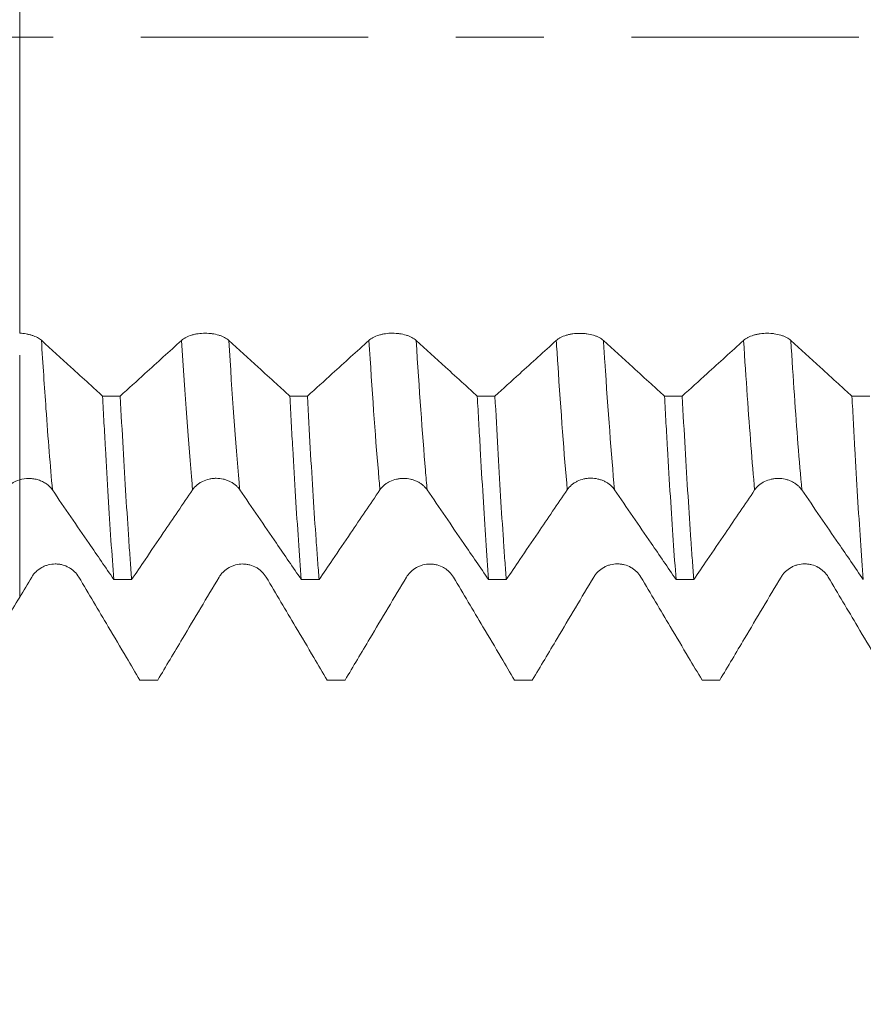
# Model space of a CAD drawing. Units: millimetres. Extents: x -33 to 73, y -68 to 76.
# Drawn here: x 50 to 54, y -5 to 0 of the extents above; entities that cross this region are included whole.
import ezdxf

# ---------------------------------------------------------------- set-up
doc = ezdxf.new("R2010")
doc.units = ezdxf.units.MM
doc.linetypes.add('CENTER', pattern=[47.5, 22, -8.5, 8.5, -8.5])
for name, color, linetype in [('1', 4, 'Continuous'), ('2', 7, 'Continuous'), ('SK2', 7, 'Continuous'), ('SK4', 2, 'CENTER')]:
    doc.layers.add(name, color=color, linetype=linetype)
doc.styles.add('iso_b_vert', font='simplex.shx')
doc.dimstyles.get("Standard").update_dxf_attribs({"dimtxt": 0.18, "dimasz": 0.18, "dimexe": 0.18, "dimexo": 0.0625, "dimgap": 0.09, "dimtad": 1, "dimzin": 0, "dimdsep": 52, "dimtxsty": 'Standard', "dimcen": 0.09, "dimadec": 0, "dimazin": 0, "dimtfac": 1, "dimtdec": 4, "dimtofl": 0, "dimtmove": 0, "dimatfit": 3, "dimfxl": 1, "dimtolj": 1, "dimtzin": 0, "dimarcsym": 0})

# ---------------------------------------------------------------- blocks, each defined once
blk = doc.blocks.new('_U0')
at = {"layer": '2', "lineweight": 13}
for p, q in [((-22.87, -1.5875), (-22.87, -56.042733)), ((57.13, -1.5875), (57.13, -56.042733)), ((-22.87, -54.042733), (57.13, -54.042733))]:
    blk.add_line(p, q, dxfattribs=at)
at = {"layer": '2', "lineweight": 18}
for points in [[(-22.87, -54.042733), (-19.370002, -53.581949), (-19.369998, -54.503517)], [(57.13, -54.042733), (53.630002, -54.503517), (53.629998, -53.581949)]]:
    blk.add_solid(points, dxfattribs=at)
at = {"layer": '2', "lineweight": 18, "insert": (11.743715, -53.157618), "char_height": 3, "attachment_point": 7, "line_spacing_factor": 1.084337, "style": 'iso_b_vert'}
blk.add_mtext('\\W0.7237;3.1496', dxfattribs=at)
blk = doc.blocks.new('_U1')
at = {"layer": 'SK2', "lineweight": 13}
for p, q in [((32.03, -1.5875), (32.03, -47.042733)), ((57.13, -1.5875), (57.13, -47.042733)), ((57.13, -45.042733), (32.03, -45.042733))]:
    blk.add_line(p, q, dxfattribs=at)
at = {"layer": 'SK2', "lineweight": 18}
for points in [[(32.03, -45.042733), (35.529998, -44.581949), (35.530002, -45.503517)], [(57.13, -45.042733), (53.630002, -45.503517), (53.629998, -44.581949)]]:
    blk.add_solid(points, dxfattribs=at)
at = {"layer": 'SK2', "lineweight": 18, "insert": (38.976716, -44.157618), "char_height": 3, "attachment_point": 7, "line_spacing_factor": 1.084337, "style": 'iso_b_vert'}
blk.add_mtext('\\W0.7513;0.9882', dxfattribs=at)
blk = doc.blocks.new('_U2')
at = {"layer": 'SK2', "lineweight": 13}
for p, q in [((35.795, -1.5875), (35.795, -38.042733)), ((57.13, -1.5875), (57.13, -38.042733)), ((57.13, -36.042733), (35.795, -36.042733))]:
    blk.add_line(p, q, dxfattribs=at)
at = {"layer": 'SK2', "lineweight": 18}
for points in [[(35.795, -36.042733), (39.294998, -35.581949), (39.295002, -36.503517)], [(57.13, -36.042733), (53.630002, -36.503517), (53.629998, -35.581949)]]:
    blk.add_solid(points, dxfattribs=at)
at = {"layer": 'SK2', "lineweight": 18, "insert": (40.701273, -35.157618), "char_height": 3, "attachment_point": 7, "line_spacing_factor": 1.084337, "style": 'iso_b_vert'}
blk.add_mtext('\\W0.7728;0.8400', dxfattribs=at)
blk = doc.blocks.new('_U3')
at = {"layer": 'SK2', "lineweight": 13}
for p, q in [((41.13, -1.5875), (41.13, -29.042733)), ((57.13, -1.5875), (57.13, -29.042733)), ((57.13, -27.042733), (41.13, -27.042733))]:
    blk.add_line(p, q, dxfattribs=at)
at = {"layer": 'SK2', "lineweight": 18}
for points in [[(41.13, -27.042733), (44.629998, -26.581949), (44.630002, -27.503517)], [(57.13, -27.042733), (53.630002, -27.503517), (53.629998, -26.581949)]]:
    blk.add_solid(points, dxfattribs=at)
at = {"layer": 'SK2', "lineweight": 18, "insert": (43.526716, -26.157618), "char_height": 3, "attachment_point": 7, "line_spacing_factor": 1.084337, "style": 'iso_b_vert'}
blk.add_mtext('\\W0.7584;0.6299', dxfattribs=at)
blk = doc.blocks.new('_U4')
at = {"layer": 'SK2', "lineweight": 13}
for p, q in [((54.44, 1.5875), (54.44, 10.935524)), ((57.13, 1.5875), (57.13, 10.935524)), ((64.63, 8.935524), (46.94, 8.935524))]:
    blk.add_line(p, q, dxfattribs=at)
at = {"layer": 'SK2', "lineweight": 18}
for points in [[(54.44, 8.935524), (50.940002, 8.47474), (50.939998, 9.396307)], [(57.13, 8.935524), (60.629998, 9.396307), (60.630002, 8.47474)]]:
    blk.add_solid(points, dxfattribs=at)
at = {"layer": 'SK2', "lineweight": 18, "attachment_point": 7, "line_spacing_factor": 1.084337, "style": 'iso_b_vert'}
for s, insert, char_height in [('\\W0.7089;0.1059', (50.556658, 16.820638), 3), ("\\W0.6474;'C'", (50.583158, 9.718157), 3.5)]:
    blk.add_mtext(s, dxfattribs=dict(at, insert=insert, char_height=char_height))

msp = doc.modelspace()

# ---------------------------------------------------------------- linework, layer by layer
at = {"layer": '1', "lineweight": 18}
for points, knots in [([(49.5429, 0.8408), (49.5429, 0.8404), (49.5429, 0.8307), (49.5429, 0.8162), (49.5429, 0.7978), (49.5429, 0.767), (49.5429, 0.6998), (49.5429, 0.527), (49.5429, 0.278), (49.5429, 0.0315), (49.5429, -0.1112), (49.5429, -0.3224), (49.5429, -0.6696), (49.5429, -1.0308), (49.5429, -1.2561), (49.5429, -1.3447), (49.5429, -1.3994), (49.5429, -1.4163), (49.5429, -1.4332)], [0, 0, 0, 0, 0.001273, 0.038467, 0.057064, 0.075661, 0.150049, 0.224437, 0.373213, 0.447601, 0.484795, 0.521988, 0.670764, 0.81954, 0.893928, 0.968316, 0.968316, 1, 1, 1, 1]), ([(49.648, -1.4677), (49.6425, -1.4628), (49.6361, -1.4583), (49.6249, -1.4522), (49.6209, -1.4503), (49.6125, -1.4467), (49.6038, -1.4434), (49.5944, -1.4408), (49.5847, -1.4384), (49.5796, -1.4373), (49.5642, -1.4347), (49.5537, -1.4336), (49.5429, -1.4332)], [0, 0, 0, 0, 0.25, 0.25, 0.375, 0.375, 0.5, 0.625, 0.625, 0.75, 0.75, 1, 1, 1, 1]), ([(49.9441, -1.7374), (49.9222, -1.7175), (49.9004, -1.6976), (49.849, -1.6509), (49.8196, -1.6241), (49.7428, -1.5541), (49.6954, -1.5109), (49.648, -1.4677)], [0, 0, 0, 0, 0.221595, 0.221595, 0.519835, 0.519835, 1, 1, 1, 1]), ([(50.3265, -1.468), (50.2969, -1.4948), (50.2674, -1.5216), (50.2084, -1.5752), (50.1789, -1.6019), (50.1094, -1.6649), (50.0695, -1.7012), (50.0296, -1.7374)], [0, 0, 0, 0, 0.298144, 0.298144, 0.596288, 0.596288, 1, 1, 1, 1]), ([(50.555, -1.4681), (50.5492, -1.4628), (50.5422, -1.458), (50.53, -1.4516), (50.5256, -1.4496), (50.5164, -1.4459), (50.5117, -1.4442), (50.4968, -1.4397), (50.486, -1.4373), (50.4693, -1.435), (50.4637, -1.4344), (50.4523, -1.4336), (50.4465, -1.4334), (50.4292, -1.4334), (50.4178, -1.4342), (50.4011, -1.4365), (50.3956, -1.4375), (50.385, -1.4398), (50.3798, -1.4412), (50.3649, -1.4457), (50.3556, -1.4494), (50.3434, -1.4558), (50.3397, -1.458), (50.3326, -1.4628), (50.3294, -1.4654), (50.3265, -1.468)], [0, 0, 0, 0, 0.125, 0.125, 0.1875, 0.1875, 0.25, 0.25, 0.375, 0.375, 0.4375, 0.4375, 0.5, 0.5, 0.625, 0.625, 0.6875, 0.6875, 0.75, 0.75, 0.875, 0.875, 0.9375, 0.9375, 1, 1, 1, 1]), ([(50.8507, -1.7375), (50.8289, -1.7177), (50.8072, -1.698), (50.7561, -1.6514), (50.7267, -1.6246), (50.6498, -1.5546), (50.6024, -1.5113), (50.555, -1.4681)], [0, 0, 0, 0, 0.220306, 0.220306, 0.518859, 0.518859, 1, 1, 1, 1]), ([(51.2335, -1.4679), (51.204, -1.4947), (51.1745, -1.5215), (51.1154, -1.575), (51.0859, -1.6018), (51.0164, -1.6649), (50.9763, -1.7012), (50.9363, -1.7375)], [0, 0, 0, 0, 0.297832, 0.297832, 0.595663, 0.595663, 1, 1, 1, 1]), ([(51.462, -1.4679), (51.4562, -1.4626), (51.4492, -1.4579), (51.437, -1.4514), (51.4326, -1.4494), (51.4235, -1.4457), (51.4187, -1.4441), (51.4038, -1.4395), (51.393, -1.4372), (51.3764, -1.4348), (51.3708, -1.4343), (51.3594, -1.4335), (51.3536, -1.4333), (51.3362, -1.4333), (51.3249, -1.434), (51.3082, -1.4364), (51.3026, -1.4374), (51.292, -1.4397), (51.2869, -1.441), (51.272, -1.4455), (51.2627, -1.4493), (51.2505, -1.4556), (51.2467, -1.4579), (51.2397, -1.4627), (51.2364, -1.4652), (51.2335, -1.4679)], [0, 0, 0, 0, 0.125, 0.125, 0.1875, 0.1875, 0.25, 0.25, 0.375, 0.375, 0.4375, 0.4375, 0.5, 0.5, 0.625, 0.625, 0.6875, 0.6875, 0.75, 0.75, 0.875, 0.875, 0.9375, 0.9375, 1, 1, 1, 1]), ([(51.7581, -1.7377), (51.7363, -1.7178), (51.7144, -1.6979), (51.6631, -1.6512), (51.6337, -1.6244), (51.5568, -1.5544), (51.5094, -1.5112), (51.462, -1.4679)], [0, 0, 0, 0, 0.221474, 0.221474, 0.519687, 0.519687, 1, 1, 1, 1]), ([(52.1405, -1.4686), (52.111, -1.4954), (52.0814, -1.5221), (52.0224, -1.5757), (51.9929, -1.6025), (51.9235, -1.6654), (51.8836, -1.7015), (51.8438, -1.7377)], [0, 0, 0, 0, 0.298424, 0.298424, 0.596848, 0.596848, 1, 1, 1, 1]), ([(52.369, -1.4686), (52.3632, -1.4633), (52.3562, -1.4586), (52.344, -1.4521), (52.3396, -1.4501), (52.3305, -1.4464), (52.3257, -1.4447), (52.3108, -1.4402), (52.3, -1.4379), (52.2834, -1.4355), (52.2777, -1.4349), (52.2664, -1.4342), (52.2605, -1.4339), (52.2432, -1.4339), (52.2319, -1.4347), (52.2151, -1.4371), (52.2096, -1.4381), (52.199, -1.4404), (52.1939, -1.4417), (52.179, -1.4462), (52.1696, -1.4499), (52.1575, -1.4563), (52.1537, -1.4586), (52.1466, -1.4634), (52.1434, -1.4659), (52.1405, -1.4686)], [0, 0, 0, 0, 0.125, 0.125, 0.1875, 0.1875, 0.25, 0.25, 0.375, 0.375, 0.4375, 0.4375, 0.5, 0.5, 0.625, 0.625, 0.6875, 0.6875, 0.75, 0.75, 0.875, 0.875, 0.9375, 0.9375, 1, 1, 1, 1]), ([(52.6645, -1.7378), (52.6428, -1.7181), (52.6212, -1.6984), (52.5701, -1.6519), (52.5407, -1.6251), (52.4638, -1.5551), (52.4164, -1.5119), (52.369, -1.4686)], [0, 0, 0, 0, 0.219864, 0.219864, 0.518696, 0.518696, 1, 1, 1, 1]), ([(53.0475, -1.4682), (53.0179, -1.495), (52.9884, -1.5217), (52.9294, -1.5753), (52.8999, -1.6021), (52.8303, -1.6652), (52.7902, -1.7015), (52.7502, -1.7378)], [0, 0, 0, 0, 0.297831, 0.297831, 0.595661, 0.595661, 1, 1, 1, 1]), ([(53.276, -1.4682), (53.2702, -1.4629), (53.2632, -1.4582), (53.251, -1.4517), (53.2466, -1.4497), (53.2375, -1.446), (53.2327, -1.4444), (53.2178, -1.4398), (53.207, -1.4375), (53.1903, -1.4351), (53.1847, -1.4345), (53.1733, -1.4338), (53.1675, -1.4336), (53.1502, -1.4335), (53.1389, -1.4343), (53.1221, -1.4367), (53.1166, -1.4377), (53.106, -1.44), (53.1009, -1.4413), (53.086, -1.4458), (53.0766, -1.4495), (53.0645, -1.4559), (53.0607, -1.4582), (53.0536, -1.463), (53.0504, -1.4655), (53.0475, -1.4682)], [0, 0, 0, 0, 0.125, 0.125, 0.1875, 0.1875, 0.25, 0.25, 0.375, 0.375, 0.4375, 0.4375, 0.5, 0.5, 0.625, 0.625, 0.6875, 0.6875, 0.75, 0.75, 0.875, 0.875, 0.9375, 0.9375, 1, 1, 1, 1]), ([(53.5721, -1.738), (53.5502, -1.7181), (53.5284, -1.6982), (53.4771, -1.6515), (53.4476, -1.6247), (53.3708, -1.5547), (53.3234, -1.5115), (53.276, -1.4682)], [0, 0, 0, 0, 0.221509, 0.221509, 0.519744, 0.519744, 1, 1, 1, 1]), ([(49.5429, -2.1354), (49.5429, -2.1318), (49.5429, -2.1125), (49.5429, -2.0782), (49.5429, -1.9887), (49.5429, -1.8621), (49.5429, -1.6718), (49.5429, -1.5568), (49.5429, -1.5362), (49.5429, -1.5452), (49.5429, -1.5771), (49.5429, -1.7025), (49.5429, -1.9804), (49.5429, -2.2471), (49.5429, -2.3869), (49.5429, -2.4931), (49.5429, -2.5781), (49.5429, -2.6632), (49.5429, -2.7114)], [0, 0, 0, 0, 0.004098, 0.02233, 0.040562, 0.113489, 0.186416, 0.332269, 0.405196, 0.44166, 0.478123, 0.623977, 0.769831, 0.842758, 0.915684, 0.915684, 0.952148, 1, 1, 1, 1]), ([(49.9986, -2.6254), (49.9939, -2.5655), (49.9847, -2.4385), (49.9758, -2.2974), (49.9668, -2.1493), (49.9623, -2.0718), (49.9555, -1.9501), (49.9533, -1.9086), (49.9487, -1.824), (49.9464, -1.781), (49.9441, -1.7374)], [0, 0, 0, 0, 0.25, 0.5, 0.5, 0.75, 0.75, 0.875, 0.875, 1, 1, 1, 1]), ([(50.0296, -1.7374), (50.0342, -1.8246), (50.0435, -1.9922), (50.0573, -2.2243), (50.0664, -2.366), (50.0733, -2.4674), (50.0756, -2.5004), (50.0803, -2.5644), (50.0826, -2.5954), (50.0849, -2.6254)], [0, 0, 0, 0, 0.25, 0.5, 0.75, 0.75, 0.875, 0.875, 1, 1, 1, 1]), ([(50.9063, -2.6255), (50.9016, -2.5656), (50.897, -2.5021), (50.8877, -2.3681), (50.8784, -2.227), (50.8692, -2.0719), (50.8623, -1.9502), (50.8599, -1.9087), (50.8553, -1.8242), (50.853, -1.7812), (50.8507, -1.7375)], [0, 0, 0, 0, 0.25, 0.25, 0.5, 0.75, 0.75, 0.875, 0.875, 1, 1, 1, 1]), ([(50.9363, -1.7375), (50.9407, -1.8247), (50.9496, -1.9924), (50.9635, -2.2244), (50.9731, -2.3662), (50.9804, -2.4675), (50.9828, -2.5005), (50.9876, -2.5645), (50.99, -2.5955), (50.9924, -2.6255)], [0, 0, 0, 0, 0.25, 0.5, 0.75, 0.75, 0.875, 0.875, 1, 1, 1, 1]), ([(51.8127, -2.6256), (51.8081, -2.5657), (51.8036, -2.5022), (51.7948, -2.3682), (51.7861, -2.2271), (51.777, -2.072), (51.7701, -1.9504), (51.7677, -1.9088), (51.7629, -1.8243), (51.7605, -1.7813), (51.7581, -1.7377)], [0, 0, 0, 0, 0.25, 0.25, 0.5, 0.75, 0.75, 0.875, 0.875, 1, 1, 1, 1]), ([(51.8438, -1.7377), (51.8484, -1.8249), (51.8529, -1.9087), (51.8619, -2.0699), (51.8709, -2.2245), (51.88, -2.3663), (51.8869, -2.4676), (51.8892, -2.5006), (51.8939, -2.5646), (51.8962, -2.5956), (51.8986, -2.6256)], [0, 0, 0, 0, 0.25, 0.25, 0.5, 0.75, 0.75, 0.875, 0.875, 1, 1, 1, 1]), ([(52.7206, -2.6257), (52.716, -2.5658), (52.7068, -2.4388), (52.6929, -2.2273), (52.6834, -2.0722), (52.6763, -1.9505), (52.674, -1.909), (52.6692, -1.8245), (52.6668, -1.7815), (52.6645, -1.7378)], [0, 0, 0, 0, 0.25, 0.5, 0.75, 0.75, 0.875, 0.875, 1, 1, 1, 1]), ([(52.7502, -1.7378), (52.7548, -1.825), (52.7642, -1.9927), (52.7736, -2.1473), (52.783, -2.2955), (52.7876, -2.3664), (52.7946, -2.4677), (52.797, -2.5007), (52.8016, -2.5647), (52.8039, -2.5957), (52.8062, -2.6257)], [0, 0, 0, 0, 0.25, 0.5, 0.5, 0.75, 0.75, 0.875, 0.875, 1, 1, 1, 1]), ([(53.627, -2.6258), (53.6223, -2.5659), (53.6176, -2.5025), (53.6084, -2.3684), (53.6039, -2.2979), (53.5949, -2.1499), (53.5904, -2.0723), (53.5836, -1.9507), (53.5813, -1.9091), (53.5767, -1.8246), (53.5744, -1.7816), (53.5721, -1.738)], [0, 0, 0, 0, 0.25, 0.25, 0.5, 0.5, 0.75, 0.75, 0.875, 0.875, 1, 1, 1, 1]), ([(49.473, -2.192), (49.4769, -2.1863), (49.4813, -2.1809), (49.4913, -2.1709), (49.4968, -2.1663), (49.5148, -2.1536), (49.5281, -2.1472), (49.5429, -2.1427)], [0, 0, 0, 0, 0.25, 0.25, 0.5, 0.5, 1, 1, 1, 1]), ([(49.5429, -2.1427), (49.5574, -2.1384), (49.5725, -2.1362), (49.5956, -2.1364), (49.6032, -2.137), (49.6182, -2.1393), (49.6256, -2.141), (49.64, -2.1455), (49.6469, -2.1483), (49.6601, -2.1547), (49.6664, -2.1585), (49.684, -2.171), (49.6937, -2.1808), (49.7015, -2.1921)], [0, 0, 0, 0, 0.25, 0.25, 0.375, 0.375, 0.5, 0.5, 0.625, 0.625, 0.75, 0.75, 1, 1, 1, 1]), ([(50.38, -2.1913), (50.3858, -2.1828), (50.3927, -2.1751), (50.4049, -2.1648), (50.4093, -2.1615), (50.4185, -2.1556), (50.4232, -2.1529), (50.4381, -2.1456), (50.449, -2.1418), (50.4656, -2.1381), (50.4712, -2.1372), (50.4826, -2.1359), (50.4884, -2.1356), (50.5057, -2.1356), (50.5171, -2.1369), (50.5338, -2.1407), (50.5394, -2.1423), (50.55, -2.146), (50.5551, -2.1481), (50.565, -2.153), (50.5699, -2.1557), (50.5791, -2.1616), (50.5877, -2.168), (50.5953, -2.1753), (50.6023, -2.183), (50.6056, -2.1871), (50.6085, -2.1914)], [0, 0, 0, 0, 0.125, 0.125, 0.1875, 0.1875, 0.25, 0.25, 0.375, 0.375, 0.4375, 0.4375, 0.5, 0.5, 0.625, 0.625, 0.6875, 0.6875, 0.75, 0.75, 0.8125, 0.8125, 0.875, 0.9375, 0.9375, 1, 1, 1, 1]), ([(51.287, -2.1918), (51.2928, -2.1833), (51.2997, -2.1756), (51.3119, -2.1653), (51.3163, -2.162), (51.3254, -2.1561), (51.3302, -2.1534), (51.3451, -2.1461), (51.3559, -2.1423), (51.3726, -2.1386), (51.3782, -2.1376), (51.3896, -2.1364), (51.3954, -2.1361), (51.4127, -2.1361), (51.4241, -2.1374), (51.4408, -2.1412), (51.4463, -2.1427), (51.457, -2.1465), (51.4621, -2.1486), (51.472, -2.1535), (51.4769, -2.1562), (51.486, -2.1621), (51.4947, -2.1685), (51.5023, -2.1758), (51.5093, -2.1835), (51.5126, -2.1876), (51.5155, -2.1919)], [0, 0, 0, 0, 0.125, 0.125, 0.1875, 0.1875, 0.25, 0.25, 0.375, 0.375, 0.4375, 0.4375, 0.5, 0.5, 0.625, 0.625, 0.6875, 0.6875, 0.75, 0.75, 0.8125, 0.8125, 0.875, 0.9375, 0.9375, 1, 1, 1, 1]), ([(52.194, -2.1908), (52.1998, -2.1823), (52.2068, -2.1746), (52.219, -2.1643), (52.2233, -2.161), (52.2325, -2.1551), (52.2373, -2.1524), (52.2521, -2.1452), (52.263, -2.1414), (52.2796, -2.1376), (52.2852, -2.1367), (52.2966, -2.1354), (52.3024, -2.1351), (52.3198, -2.1351), (52.3311, -2.1364), (52.3479, -2.1402), (52.3534, -2.1418), (52.364, -2.1455), (52.3691, -2.1477), (52.3791, -2.1525), (52.3839, -2.1552), (52.3931, -2.1612), (52.4017, -2.1676), (52.4093, -2.1749), (52.4163, -2.1826), (52.4196, -2.1867), (52.4225, -2.1909)], [0, 0, 0, 0, 0.125, 0.125, 0.1875, 0.1875, 0.25, 0.25, 0.375, 0.375, 0.4375, 0.4375, 0.5, 0.5, 0.625, 0.625, 0.6875, 0.6875, 0.75, 0.75, 0.8125, 0.8125, 0.875, 0.9375, 0.9375, 1, 1, 1, 1]), ([(53.101, -2.192), (53.1068, -2.1835), (53.1138, -2.1758), (53.126, -2.1655), (53.1303, -2.1622), (53.1395, -2.1563), (53.1443, -2.1536), (53.1591, -2.1463), (53.17, -2.1425), (53.1866, -2.1388), (53.1922, -2.1379), (53.2036, -2.1366), (53.2094, -2.1363), (53.2268, -2.1363), (53.2381, -2.1376), (53.2549, -2.1414), (53.2604, -2.143), (53.271, -2.1467), (53.2761, -2.1488), (53.2861, -2.1537), (53.2909, -2.1564), (53.3001, -2.1623), (53.3087, -2.1687), (53.3163, -2.176), (53.3233, -2.1837), (53.3266, -2.1878), (53.3295, -2.1921)], [0, 0, 0, 0, 0.125, 0.125, 0.1875, 0.1875, 0.25, 0.25, 0.375, 0.375, 0.4375, 0.4375, 0.5, 0.5, 0.625, 0.625, 0.6875, 0.6875, 0.75, 0.75, 0.8125, 0.8125, 0.875, 0.9375, 0.9375, 1, 1, 1, 1]), ([(49.7015, -2.1921), (49.731, -2.2352), (49.7606, -2.2782), (49.8197, -2.3644), (49.8492, -2.4074), (49.9187, -2.5088), (49.9587, -2.5671), (49.9986, -2.6254)], [0, 0, 0, 0, 0.298283, 0.298283, 0.596566, 0.596566, 1, 1, 1, 1]), ([(50.0849, -2.6254), (50.1066, -2.5934), (50.1284, -2.5614), (50.1794, -2.4863), (50.2088, -2.4432), (50.2854, -2.3304), (50.3327, -2.2609), (50.38, -2.1913)], [0, 0, 0, 0, 0.220923, 0.220923, 0.519182, 0.519182, 1, 1, 1, 1]), ([(50.6085, -2.1914), (50.6381, -2.2344), (50.6676, -2.2775), (50.7267, -2.3636), (50.7563, -2.4067), (50.826, -2.5083), (50.8661, -2.5669), (50.9063, -2.6255)], [0, 0, 0, 0, 0.29769, 0.29769, 0.595381, 0.595381, 1, 1, 1, 1]), ([(50.9924, -2.6255), (51.0139, -2.5938), (51.0355, -2.5621), (51.0864, -2.4872), (51.1157, -2.444), (51.1923, -2.3312), (51.2397, -2.2615), (51.287, -2.1918)], [0, 0, 0, 0, 0.21936, 0.21936, 0.517965, 0.517965, 1, 1, 1, 1]), ([(51.5155, -2.1919), (51.545, -2.2349), (51.5746, -2.278), (51.6336, -2.3642), (51.6632, -2.4073), (51.7327, -2.5088), (51.7727, -2.5672), (51.8127, -2.6256)], [0, 0, 0, 0, 0.298048, 0.298048, 0.596097, 0.596097, 1, 1, 1, 1]), ([(51.8986, -2.6256), (51.9204, -2.5935), (51.9422, -2.5613), (51.9934, -2.4861), (52.0228, -2.4429), (52.0994, -2.3301), (52.1467, -2.2605), (52.194, -2.1908)], [0, 0, 0, 0, 0.221658, 0.221658, 0.519508, 0.519508, 1, 1, 1, 1]), ([(52.4225, -2.1909), (52.4521, -2.234), (52.4816, -2.2771), (52.5407, -2.3632), (52.5703, -2.4063), (52.6401, -2.5081), (52.6803, -2.5669), (52.7206, -2.6257)], [0, 0, 0, 0, 0.297291, 0.297291, 0.594582, 0.594582, 1, 1, 1, 1]), ([(52.8062, -2.6257), (52.8279, -2.5939), (52.8495, -2.5621), (52.9005, -2.4871), (52.9298, -2.4439), (53.0064, -2.3312), (53.0537, -2.2616), (53.101, -2.192)], [0, 0, 0, 0, 0.220044, 0.220044, 0.518608, 0.518608, 1, 1, 1, 1]), ([(53.3295, -2.1921), (53.3591, -2.2351), (53.3886, -2.2782), (53.4478, -2.3643), (53.4773, -2.4074), (53.5469, -2.5089), (53.5869, -2.5674), (53.627, -2.6258)], [0, 0, 0, 0, 0.297994, 0.297994, 0.595987, 0.595987, 1, 1, 1, 1]), ([(49.8294, -2.6141), (49.8236, -2.6044), (49.8166, -2.5955), (49.8044, -2.5837), (49.8, -2.5799), (49.7909, -2.5731), (49.7861, -2.57), (49.7712, -2.5617), (49.7604, -2.5573), (49.7438, -2.553), (49.7381, -2.5519), (49.7268, -2.5505), (49.7209, -2.5501), (49.7036, -2.5501), (49.6923, -2.5516), (49.6755, -2.5559), (49.67, -2.5577), (49.6594, -2.562), (49.6543, -2.5644), (49.6394, -2.5728), (49.63, -2.5797), (49.6179, -2.5915), (49.6141, -2.5957), (49.607, -2.6045), (49.6038, -2.6092), (49.6009, -2.6141)], [0, 0, 0, 0, 0.125, 0.125, 0.1875, 0.1875, 0.25, 0.25, 0.375, 0.375, 0.4375, 0.4375, 0.5, 0.5, 0.625, 0.625, 0.6875, 0.6875, 0.75, 0.75, 0.875, 0.875, 0.9375, 0.9375, 1, 1, 1, 1]), ([(50.7364, -2.6143), (50.7306, -2.6045), (50.7236, -2.5957), (50.7114, -2.5839), (50.707, -2.5801), (50.6979, -2.5733), (50.6931, -2.5702), (50.6783, -2.5619), (50.6674, -2.5575), (50.6508, -2.5532), (50.6452, -2.5521), (50.6338, -2.5507), (50.628, -2.5503), (50.6106, -2.5503), (50.5993, -2.5517), (50.5826, -2.5561), (50.577, -2.5579), (50.5664, -2.5622), (50.5613, -2.5646), (50.5464, -2.573), (50.5371, -2.5799), (50.5249, -2.5917), (50.5211, -2.5959), (50.5141, -2.6047), (50.5108, -2.6094), (50.5079, -2.6143)], [0, 0, 0, 0, 0.125, 0.125, 0.1875, 0.1875, 0.25, 0.25, 0.375, 0.375, 0.4375, 0.4375, 0.5, 0.5, 0.625, 0.625, 0.6875, 0.6875, 0.75, 0.75, 0.875, 0.875, 0.9375, 0.9375, 1, 1, 1, 1]), ([(51.6434, -2.6145), (51.6376, -2.6047), (51.6306, -2.5959), (51.6184, -2.584), (51.614, -2.5803), (51.6049, -2.5735), (51.6001, -2.5704), (51.5852, -2.562), (51.5744, -2.5577), (51.5578, -2.5534), (51.5521, -2.5523), (51.5408, -2.5508), (51.535, -2.5504), (51.5176, -2.5504), (51.5063, -2.5519), (51.4895, -2.5562), (51.484, -2.558), (51.4734, -2.5623), (51.4683, -2.5648), (51.4534, -2.5731), (51.444, -2.58), (51.4319, -2.5918), (51.4281, -2.596), (51.4211, -2.6048), (51.4178, -2.6095), (51.4149, -2.6144)], [0, 0, 0, 0, 0.125, 0.125, 0.1875, 0.1875, 0.25, 0.25, 0.375, 0.375, 0.4375, 0.4375, 0.5, 0.5, 0.625, 0.625, 0.6875, 0.6875, 0.75, 0.75, 0.875, 0.875, 0.9375, 0.9375, 1, 1, 1, 1]), ([(52.5504, -2.6138), (52.5446, -2.604), (52.5376, -2.5952), (52.5254, -2.5834), (52.521, -2.5796), (52.5119, -2.5728), (52.5071, -2.5697), (52.4922, -2.5614), (52.4814, -2.557), (52.4648, -2.5527), (52.4592, -2.5516), (52.4478, -2.5502), (52.442, -2.5498), (52.4246, -2.5498), (52.4133, -2.5512), (52.3966, -2.5556), (52.391, -2.5574), (52.3804, -2.5617), (52.3753, -2.5641), (52.3604, -2.5724), (52.3511, -2.5794), (52.3389, -2.5911), (52.3351, -2.5953), (52.3281, -2.6042), (52.3248, -2.6089), (52.3219, -2.6137)], [0, 0, 0, 0, 0.125, 0.125, 0.1875, 0.1875, 0.25, 0.25, 0.375, 0.375, 0.4375, 0.4375, 0.5, 0.5, 0.625, 0.625, 0.6875, 0.6875, 0.75, 0.75, 0.875, 0.875, 0.9375, 0.9375, 1, 1, 1, 1]), ([(53.4574, -2.6139), (53.4516, -2.6041), (53.4446, -2.5953), (53.4324, -2.5834), (53.4281, -2.5797), (53.4189, -2.5728), (53.4141, -2.5698), (53.3993, -2.5614), (53.3884, -2.5571), (53.3718, -2.5527), (53.3662, -2.5517), (53.3548, -2.5502), (53.349, -2.5498), (53.3317, -2.5498), (53.3203, -2.5513), (53.3036, -2.5556), (53.2981, -2.5574), (53.2874, -2.5617), (53.2823, -2.5642), (53.2674, -2.5725), (53.2581, -2.5794), (53.2459, -2.5912), (53.2421, -2.5954), (53.2351, -2.6043), (53.2318, -2.609), (53.2289, -2.6138)], [0, 0, 0, 0, 0.125, 0.125, 0.1875, 0.1875, 0.25, 0.25, 0.375, 0.375, 0.4375, 0.4375, 0.5, 0.5, 0.625, 0.625, 0.6875, 0.6875, 0.75, 0.75, 0.875, 0.875, 0.9375, 0.9375, 1, 1, 1, 1]), ([(50.1252, -3.1127), (50.1035, -3.076), (50.0817, -3.0394), (50.0305, -2.9531), (50.0011, -2.9035), (49.9242, -2.774), (49.8768, -2.6941), (49.8294, -2.6141)], [0, 0, 0, 0, 0.220669, 0.220669, 0.519058, 0.519058, 1, 1, 1, 1]), ([(50.5079, -2.6143), (50.4784, -2.6638), (50.4489, -2.7133), (50.3899, -2.8124), (50.3604, -2.8619), (50.2909, -2.9785), (50.251, -3.0456), (50.2111, -3.1127)], [0, 0, 0, 0, 0.298148, 0.298148, 0.596297, 0.596297, 1, 1, 1, 1]), ([(51.0321, -3.1127), (51.0104, -3.0761), (50.9887, -3.0395), (50.9376, -2.9533), (50.9081, -2.9037), (50.8313, -2.7742), (50.7839, -2.6943), (50.7364, -2.6143)], [0, 0, 0, 0, 0.220177, 0.220177, 0.518714, 0.518714, 1, 1, 1, 1]), ([(51.4149, -2.6144), (51.3854, -2.6639), (51.3558, -2.7134), (51.2968, -2.8125), (51.2673, -2.862), (51.1979, -2.9786), (51.1579, -3.0456), (51.118, -3.1127)], [0, 0, 0, 0, 0.298203, 0.298203, 0.596405, 0.596405, 1, 1, 1, 1]), ([(51.9391, -3.1126), (51.9174, -3.076), (51.8957, -3.0394), (51.8445, -2.9533), (51.8151, -2.9037), (51.7382, -2.7742), (51.6908, -2.6943), (51.6434, -2.6145)], [0, 0, 0, 0, 0.220336, 0.220336, 0.518943, 0.518943, 1, 1, 1, 1]), ([(52.3219, -2.6137), (52.2924, -2.6633), (52.2628, -2.7128), (52.2038, -2.8118), (52.1743, -2.8613), (52.1047, -2.9781), (52.0646, -3.0454), (52.0246, -3.1126)], [0, 0, 0, 0, 0.297808, 0.297808, 0.595617, 0.595617, 1, 1, 1, 1]), ([(52.8465, -3.1126), (52.8246, -3.0758), (52.8028, -3.039), (52.7515, -2.9526), (52.7221, -2.903), (52.6452, -2.7735), (52.5978, -2.6937), (52.5504, -2.6138)], [0, 0, 0, 0, 0.221401, 0.221401, 0.519635, 0.519635, 1, 1, 1, 1]), ([(53.2289, -2.6138), (53.1994, -2.6634), (53.1699, -2.7129), (53.1109, -2.8119), (53.0814, -2.8615), (53.0119, -2.9782), (52.9719, -3.0454), (52.9319, -3.1126)], [0, 0, 0, 0, 0.297944, 0.297944, 0.595889, 0.595889, 1, 1, 1, 1]), ([(53.7533, -3.1125), (53.7315, -3.0758), (53.7098, -3.0391), (53.6586, -2.9528), (53.6291, -2.9032), (53.5523, -2.7737), (53.5049, -2.6938), (53.4574, -2.6139)], [0, 0, 0, 0, 0.220764, 0.220764, 0.519089, 0.519089, 1, 1, 1, 1]), ([(49.5429, -2.7114), (49.4992, -2.7848), (49.4555, -2.8581), (49.3759, -2.9919), (49.3399, -3.0523), (49.3039, -3.1128)], [0, 0, 0, 0, 0.548189, 0.548189, 1, 1, 1, 1])]:
    msp.add_open_spline(points, degree=3, knots=knots, dxfattribs=at)
at = {"layer": '1', "lineweight": 13}
for points, knots in [([(49.648, -1.4677), (49.6553, -1.5832), (49.673, -1.8488), (49.691, -2.077), (49.7015, -2.1921)], [0, 0, 0, 0, 0.416325, 1, 1, 1, 1]), ([(50.3265, -1.468), (50.3433, -1.7327), (50.361, -1.9804), (50.3791, -2.182), (50.38, -2.1913)], [0, 0, 0, 0, 0.953246, 1, 1, 1, 1]), ([(50.555, -1.4681), (50.5716, -1.7297), (50.5893, -1.9777), (50.6074, -2.1798), (50.6085, -2.1914)], [0, 0, 0, 0, 0.942113, 1, 1, 1, 1]), ([(51.2335, -1.4679), (51.2487, -1.7071), (51.2667, -1.9614), (51.2844, -2.1634), (51.287, -2.1918)], [0, 0, 0, 0, 0.854142, 1, 1, 1, 1]), ([(51.462, -1.4679), (51.477, -1.7041), (51.495, -1.9587), (51.5127, -2.1613), (51.5155, -2.1919)], [0, 0, 0, 0, 0.842722, 1, 1, 1, 1]), ([(52.1405, -1.4686), (52.1429, -1.5062), (52.1608, -1.7834), (52.1786, -2.0216), (52.194, -2.1908)], [0, 0, 0, 0, 0.133636, 1, 1, 1, 1]), ([(52.369, -1.4686), (52.3712, -1.5031), (52.3891, -1.7807), (52.4069, -2.0194), (52.4225, -2.1909)], [0, 0, 0, 0, 0.122349, 1, 1, 1, 1]), ([(53.0475, -1.4682), (53.0594, -1.656), (53.0773, -1.9157), (53.095, -2.126), (53.101, -2.192)], [0, 0, 0, 0, 0.657736, 1, 1, 1, 1]), ([(53.276, -1.4682), (53.2877, -1.6528), (53.3056, -1.913), (53.3233, -2.1239), (53.3295, -2.1921)], [0, 0, 0, 0, 0.646377, 1, 1, 1, 1])]:
    msp.add_open_spline(points, degree=3, knots=knots, dxfattribs=at)
at = {"layer": '1', "lineweight": 18}
for points in [[(50.0296, -1.7374), (50.0011, -1.7374), (49.9726, -1.7374), (49.9441, -1.7374)], [(50.9363, -1.7375), (50.9077, -1.7375), (50.8792, -1.7375), (50.8507, -1.7375)], [(51.8438, -1.7377), (51.8152, -1.7377), (51.7867, -1.7377), (51.7581, -1.7377)], [(52.7502, -1.7378), (52.7216, -1.7378), (52.693, -1.7378), (52.6645, -1.7378)], [(53.658, -1.738), (53.6294, -1.738), (53.6008, -1.738), (53.5721, -1.738)], [(49.6009, -2.6141), (49.5816, -2.6466), (49.5622, -2.679), (49.5429, -2.7114)], [(49.9986, -2.6254), (50.0274, -2.6254), (50.0561, -2.6254), (50.0849, -2.6254)], [(50.9063, -2.6255), (50.935, -2.6255), (50.9637, -2.6255), (50.9924, -2.6255)], [(51.8127, -2.6256), (51.8413, -2.6256), (51.87, -2.6256), (51.8986, -2.6256)], [(52.7206, -2.6257), (52.7491, -2.6257), (52.7777, -2.6257), (52.8062, -2.6257)], [(50.2111, -3.1127), (50.1825, -3.1127), (50.1539, -3.1127), (50.1252, -3.1127)], [(51.118, -3.1127), (51.0894, -3.1127), (51.0607, -3.1127), (51.0321, -3.1127)], [(52.0246, -3.1126), (51.9961, -3.1126), (51.9676, -3.1126), (51.9391, -3.1126)], [(52.9319, -3.1126), (52.9034, -3.1126), (52.875, -3.1126), (52.8465, -3.1126)]]:
    msp.add_open_spline(points, degree=3, dxfattribs=at)
at = {"layer": 'SK4', "lineweight": 18, "ltscale": 0.05}
msp.add_line((-25.87, 0), (60.13, 0), dxfattribs=at)

# ---------------------------------------------------------------- dimensions: what is measured, and where the dimension line sits
at = {"layer": '2', "lineweight": 18}
dim = msp.add_linear_dim(base=(57.13, -54.0427), p1=(-22.87, 0), p2=(57.13, 0), dimstyle='Standard', override={"dimtxt": 3, "dimasz": 3.5, "dimexe": 2, "dimexo": 1.5875, "dimgap": 1.5, "dimtad": 1, "dimtih": 1, "dimtoh": 0, "dimdec": 3, "dimlfac": 1, "dimzin": 8, "dimdsep": 46, "dimlunit": 2, "dimpost": '', "dimtxsty": 'iso_b_vert', "dimsah": 1, "dimse1": 0, "dimse2": 0, "dimsd1": 0, "dimsd2": 0, "dimclrd": 2, "dimclre": 2, "dimclrt": 2, "dimtol": 0, "dimtm": -0.1, "dimtfac": 1.166667, "dimtdec": 3, "dimtofl": 1, "dimtmove": 0, "dimtzin": 8, "dimlwd": 13, "dimlwe": 13}, dxfattribs=at)
dim.commit()
dim.dimension.update_dxf_attribs({"geometry": '_U0', "text_midpoint": (17.13, -54.0427)})
at = {"layer": 'SK2', "lineweight": 18}
for base, p2, picture, middle in [((54.44, 8.9355), (54.44, 0), '_U4', (55.785, 8.9355)), ((32.03, -45.0427), (32.03, 0), '_U1', (44.58, -45.0427)), ((35.795, -36.0427), (35.795, 0), '_U2', (46.4625, -36.0427)), ((41.13, -27.0427), (41.13, 0), '_U3', (49.13, -27.0427))]:
    dim = msp.add_linear_dim(base=base, p1=(57.13, 0), p2=p2, dimstyle='Standard', override={"dimtxt": 3, "dimasz": 3.5, "dimexe": 2, "dimexo": 1.5875, "dimgap": 1.5, "dimtad": 1, "dimtih": 1, "dimtoh": 0, "dimdec": 3, "dimlfac": 1, "dimzin": 8, "dimdsep": 46, "dimlunit": 2, "dimpost": '', "dimtxsty": 'iso_b_vert', "dimsah": 1, "dimse1": 0, "dimse2": 0, "dimsd1": 0, "dimsd2": 0, "dimclrd": 2, "dimclre": 2, "dimclrt": 2, "dimtol": 0, "dimtm": -0.1, "dimtfac": 1.166667, "dimtdec": 3, "dimtofl": 1, "dimtmove": 0, "dimtzin": 8, "dimlwd": 13, "dimlwe": 13}, dxfattribs=at)
    dim.commit()
    dim.dimension.update_dxf_attribs({"geometry": picture, "text_midpoint": middle})

doc.saveas('drawing.dxf')
